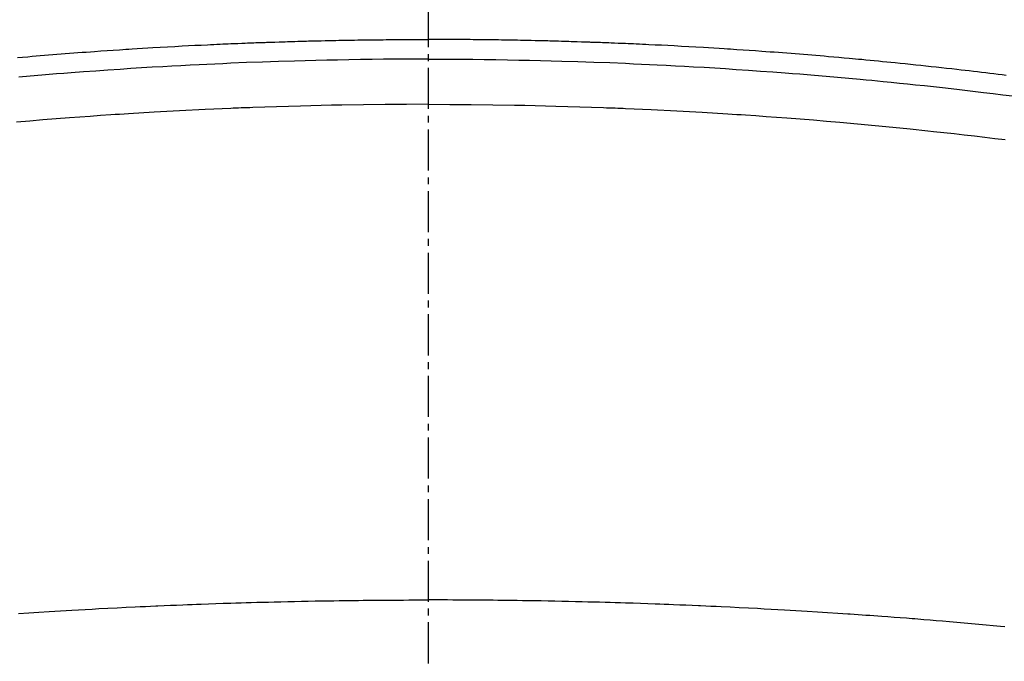
# Model space of a CAD drawing. Units: millimetres. Extents: x -109 to 26472, y -120 to 8847.
# Drawn here: x 1291 to 1309, y 7033 to 7044 of the extents above; entities that cross this region are included whole.
import ezdxf

# ---------------------------------------------------------------- set-up
doc = ezdxf.new("R2010")
doc.units = ezdxf.units.MM
doc.linetypes.add('CENTER2', pattern=[1.125, 0.75, -0.125, 0.125, -0.125])
doc.layers.add('150-機器', color=8, linetype='Continuous')

# ---------------------------------------------------------------- blocks, each defined once
blk = doc.blocks.new('F402_H')
at = {"layer": '150-機器', "color": 161, "linetype": 'CENTER2'}
blk.add_line((0, 136.026), (0, -355.416), dxfattribs=at)
at = {"layer": '150-機器', "color": 13, "linetype": 'Continuous'}
for points in [[(-10.555, -249.988), (-10.48, -249.978), (-10.405, -249.969), (-10.33, -249.96), (-10.255, -249.951), (-10.18, -249.942), (-10.105, -249.933), (-10.03, -249.924), (-9.955, -249.915), (-9.88, -249.906), (-9.805, -249.897), (-9.73, -249.889), (-9.655, -249.88), (-9.561, -249.869), (-9.466, -249.859), (-9.372, -249.848), (-9.278, -249.838), (-9.184, -249.828), (-9.089, -249.817), (-8.995, -249.807), (-8.901, -249.797), (-8.807, -249.787), (-8.712, -249.778), (-8.618, -249.768), (-8.524, -249.758), (-8.448, -249.751), (-8.372, -249.743), (-8.296, -249.736), (-8.221, -249.728), (-8.145, -249.721), (-8.068, -249.714), (-7.992, -249.707), (-7.916, -249.699), (-7.86, -249.694), (-7.803, -249.689), (-7.746, -249.684), (-7.689, -249.679), (-7.594, -249.67), (-7.499, -249.661), (-7.404, -249.653), (-7.309, -249.645), (-7.233, -249.638), (-7.157, -249.632), (-7.081, -249.626), (-7.005, -249.62), (-6.929, -249.613), (-6.853, -249.607), (-6.777, -249.601), (-6.701, -249.595), (-6.625, -249.589), (-6.549, -249.583), (-6.472, -249.577), (-6.396, -249.571), (-6.32, -249.565), (-6.244, -249.56), (-6.168, -249.554), (-6.092, -249.549), (-5.978, -249.541), (-5.863, -249.533), (-5.749, -249.525), (-5.634, -249.517), (-5.577, -249.513), (-5.52, -249.509), (-5.463, -249.506), (-5.406, -249.502), (-5.311, -249.496), (-5.215, -249.49), (-5.12, -249.485), (-5.024, -249.479), (-4.89, -249.471), (-4.757, -249.464), (-4.623, -249.456), (-4.489, -249.449), (-4.375, -249.443), (-4.26, -249.437), (-4.145, -249.432), (-4.03, -249.426), (-3.972, -249.423), (-3.914, -249.421), (-3.857, -249.418), (-3.799, -249.415), (-3.751, -249.413), (-3.702, -249.411), (-3.653, -249.409), (-3.605, -249.407), (-3.538, -249.404), (-3.472, -249.402), (-3.405, -249.399), (-3.339, -249.396), (-3.3, -249.395), (-3.261, -249.393), (-3.223, -249.392), (-3.184, -249.39), (-3.146, -249.389), (-3.107, -249.387), (-3.069, -249.386), (-3.03, -249.384), (-3.011, -249.384), (-2.992, -249.383), (-2.973, -249.383), (-2.954, -249.382), (-2.877, -249.38), (-2.8, -249.378), (-2.723, -249.375), (-2.646, -249.372), (-2.608, -249.371), (-2.57, -249.37), (-2.531, -249.369), (-2.493, -249.367), (-2.435, -249.366), (-2.378, -249.364), (-2.32, -249.362), (-2.262, -249.36), (-2.224, -249.359), (-2.186, -249.358), (-2.147, -249.357), (-2.109, -249.356), (-2.032, -249.355), (-1.956, -249.353), (-1.879, -249.351), (-1.803, -249.349), (-1.745, -249.348), (-1.687, -249.347), (-1.63, -249.346), (-1.572, -249.345), (-1.515, -249.344), (-1.457, -249.343), (-1.399, -249.342), (-1.342, -249.341), (-1.284, -249.34), (-1.227, -249.339), (-1.169, -249.338), (-1.111, -249.337), (-1.054, -249.337), (-0.996, -249.336), (-0.939, -249.336), (-0.881, -249.335), (-0.824, -249.335), (-0.766, -249.334), (-0.709, -249.334), (-0.652, -249.333), (-0.613, -249.333), (-0.575, -249.333), (-0.536, -249.333), (-0.498, -249.332), (-0.456, -249.332), (-0.413, -249.332), (-0.371, -249.332), (-0.328, -249.331), (-0.304, -249.331), (-0.279, -249.331), (-0.254, -249.331), (-0.229, -249.331), (-0.2, -249.331), (-0.172, -249.331), (-0.143, -249.331), (-0.114, -249.33), (-0.086, -249.33), (-0.057, -249.33), (-0.029, -249.33), (0, -249.33)], [(7.499, -249.661), (7.404, -249.653), (7.309, -249.645), (7.233, -249.638), (7.157, -249.632), (7.081, -249.626), (7.005, -249.62), (6.929, -249.613), (6.853, -249.607), (6.777, -249.601), (6.701, -249.595), (6.625, -249.589), (6.549, -249.583), (6.472, -249.577), (6.396, -249.571), (6.32, -249.565), (6.244, -249.56), (6.168, -249.554), (6.092, -249.549), (5.978, -249.541), (5.863, -249.533), (5.749, -249.525), (5.634, -249.517), (5.577, -249.513), (5.52, -249.509), (5.463, -249.506), (5.406, -249.502), (5.311, -249.496), (5.215, -249.49), (5.12, -249.485), (5.024, -249.479), (4.89, -249.471), (4.757, -249.464), (4.623, -249.456), (4.489, -249.449), (4.375, -249.443), (4.26, -249.437), (4.145, -249.432), (4.03, -249.426), (3.972, -249.423), (3.914, -249.421), (3.857, -249.418), (3.799, -249.415), (3.751, -249.413), (3.702, -249.411), (3.653, -249.409), (3.605, -249.407), (3.538, -249.404), (3.472, -249.402), (3.405, -249.399), (3.339, -249.396), (3.3, -249.395), (3.261, -249.393), (3.223, -249.392), (3.184, -249.39), (3.146, -249.389), (3.107, -249.387), (3.069, -249.386), (3.03, -249.384), (3.011, -249.384), (2.992, -249.383), (2.973, -249.383), (2.954, -249.382), (2.877, -249.38), (2.8, -249.378), (2.723, -249.375), (2.646, -249.372), (2.608, -249.371), (2.57, -249.37), (2.531, -249.369), (2.493, -249.367), (2.435, -249.366), (2.378, -249.364), (2.32, -249.362), (2.262, -249.36), (2.224, -249.359), (2.186, -249.358), (2.147, -249.357), (2.109, -249.356), (2.032, -249.355), (1.956, -249.353), (1.879, -249.351), (1.803, -249.349), (1.745, -249.348), (1.687, -249.347), (1.63, -249.346), (1.572, -249.345), (1.515, -249.344), (1.457, -249.343), (1.399, -249.342), (1.342, -249.341), (1.284, -249.34), (1.227, -249.339), (1.169, -249.338), (1.111, -249.337), (1.054, -249.337), (0.996, -249.336), (0.939, -249.336), (0.881, -249.335), (0.824, -249.335), (0.766, -249.334), (0.709, -249.334), (0.652, -249.333), (0.613, -249.333), (0.575, -249.333), (0.536, -249.333), (0.498, -249.332), (0.456, -249.332), (0.413, -249.332), (0.371, -249.332), (0.328, -249.331), (0.304, -249.331), (0.279, -249.331), (0.254, -249.331), (0.229, -249.331), (0.2, -249.331), (0.172, -249.331), (0.143, -249.331), (0.114, -249.33), (0.086, -249.33), (0.057, -249.33), (0.029, -249.33), (0, -249.33)], [(0, -249.69), (-0.203, -249.69), (-0.407, -249.691), (-0.61, -249.692), (-0.813, -249.693), (-1.024, -249.696), (-1.235, -249.699), (-1.446, -249.703), (-1.657, -249.706), (-1.853, -249.71), (-2.048, -249.715), (-2.244, -249.719), (-2.44, -249.724), (-2.731, -249.733), (-3.022, -249.743), (-3.314, -249.754), (-3.605, -249.766), (-3.749, -249.773), (-3.894, -249.779), (-4.039, -249.786), (-4.183, -249.793), (-4.348, -249.802), (-4.513, -249.81), (-4.678, -249.819), (-4.843, -249.828), (-5.037, -249.839), (-5.232, -249.851), (-5.427, -249.863), (-5.621, -249.876), (-5.846, -249.891), (-6.07, -249.907), (-6.295, -249.923), (-6.519, -249.94), (-6.653, -249.95), (-6.787, -249.961), (-6.922, -249.972), (-7.056, -249.983), (-7.264, -250), (-7.473, -250.019), (-7.681, -250.037), (-7.889, -250.057), (-7.994, -250.066), (-8.098, -250.076), (-8.202, -250.086), (-8.306, -250.096), (-8.455, -250.111), (-8.603, -250.126), (-8.751, -250.141), (-8.9, -250.156), (-9.063, -250.174), (-9.225, -250.191), (-9.388, -250.21), (-9.551, -250.228), (-9.699, -250.245), (-9.846, -250.262), (-9.994, -250.279), (-10.141, -250.297), (-10.318, -250.318), (-10.495, -250.34), (-10.671, -250.362)], [(0, -249.69), (0.203, -249.69), (0.407, -249.691), (0.61, -249.692), (0.813, -249.693), (1.024, -249.696), (1.235, -249.699), (1.446, -249.703), (1.657, -249.706), (1.853, -249.71), (2.048, -249.715), (2.244, -249.719), (2.44, -249.724), (2.731, -249.733), (3.022, -249.743), (3.314, -249.754), (3.605, -249.766), (3.749, -249.773), (3.894, -249.779), (4.039, -249.786), (4.183, -249.793), (4.348, -249.802), (4.513, -249.81), (4.678, -249.819), (4.843, -249.828), (5.037, -249.839), (5.232, -249.851), (5.427, -249.863), (5.621, -249.876), (5.846, -249.891), (6.07, -249.907), (6.295, -249.923), (6.519, -249.94), (6.653, -249.95), (6.787, -249.961), (6.922, -249.972), (7.056, -249.983), (7.264, -250), (7.473, -250.019)], [(0, -250.515), (-0.394, -250.517), (-0.787, -250.52), (-1.181, -250.524), (-1.574, -250.529), (-1.764, -250.533), (-1.954, -250.537), (-2.143, -250.541), (-2.333, -250.546), (-2.55, -250.553), (-2.767, -250.559), (-2.984, -250.567), (-3.201, -250.574), (-3.255, -250.576), (-3.309, -250.578), (-3.363, -250.58), (-3.417, -250.582), (-3.464, -250.584), (-3.511, -250.586), (-3.558, -250.588), (-3.605, -250.59), (-4.072, -250.611), (-4.539, -250.635), (-5.005, -250.66), (-5.472, -250.688), (-5.553, -250.693), (-5.633, -250.698), (-5.714, -250.703), (-5.795, -250.709), (-5.984, -250.722), (-6.172, -250.735), (-6.361, -250.749), (-6.549, -250.763), (-6.791, -250.781), (-7.033, -250.801), (-7.275, -250.821), (-7.516, -250.841), (-7.838, -250.87), (-8.159, -250.9), (-8.481, -250.932), (-8.802, -250.964), (-8.909, -250.975), (-9.015, -250.986), (-9.122, -250.998), (-9.229, -251.009), (-9.415, -251.029), (-9.602, -251.05), (-9.788, -251.071), (-9.975, -251.093), (-10.161, -251.115), (-10.347, -251.137), (-10.532, -251.16)], [(0, -250.515), (0.394, -250.517), (0.787, -250.52), (1.181, -250.524), (1.574, -250.529), (1.764, -250.533), (1.954, -250.537), (2.143, -250.541), (2.333, -250.546), (2.55, -250.553), (2.767, -250.559), (2.984, -250.567), (3.201, -250.574), (3.255, -250.576), (3.309, -250.578), (3.363, -250.58), (3.417, -250.582), (3.464, -250.584), (3.511, -250.586), (3.558, -250.588), (3.605, -250.59), (4.072, -250.611), (4.539, -250.635), (5.005, -250.66), (5.472, -250.688), (5.553, -250.693), (5.633, -250.698), (5.714, -250.703), (5.795, -250.709), (5.984, -250.722), (6.172, -250.735), (6.361, -250.749), (6.549, -250.763), (6.791, -250.781), (7.033, -250.801), (7.275, -250.821), (7.516, -250.841)], [(-10.531, -260.056), (-10.45, -260.048), (-10.317, -260.036), (-10.185, -260.024), (-10.052, -260.012), (-9.92, -260), (-9.787, -259.988), (-9.654, -259.977), (-9.521, -259.966), (-9.388, -259.954), (-9.276, -259.945), (-9.163, -259.936), (-9.05, -259.926), (-8.938, -259.917), (-8.886, -259.913), (-8.835, -259.909), (-8.784, -259.905), (-8.732, -259.901), (-8.619, -259.893), (-8.506, -259.884), (-8.393, -259.876), (-8.28, -259.867), (-8.209, -259.862), (-8.137, -259.857), (-8.065, -259.852), (-7.993, -259.847), (-7.921, -259.842), (-7.849, -259.837), (-7.777, -259.832), (-7.705, -259.827), (-7.695, -259.826), (-7.684, -259.825), (-7.674, -259.824), (-7.664, -259.824), (-7.478, -259.811), (-7.293, -259.798), (-7.107, -259.787), (-6.921, -259.776), (-6.818, -259.77), (-6.715, -259.764), (-6.611, -259.758), (-6.508, -259.752), (-6.384, -259.745), (-6.26, -259.738), (-6.136, -259.731), (-6.011, -259.724), (-5.846, -259.715), (-5.68, -259.707), (-5.515, -259.699), (-5.349, -259.691), (-5.256, -259.687), (-5.162, -259.683), (-5.069, -259.678), (-4.975, -259.674), (-4.965, -259.674), (-4.955, -259.673), (-4.945, -259.673), (-4.934, -259.672), (-4.82, -259.667), (-4.706, -259.662), (-4.592, -259.658), (-4.477, -259.654), (-4.394, -259.651), (-4.311, -259.648), (-4.228, -259.644), (-4.145, -259.641), (-4.01, -259.636), (-3.875, -259.632), (-3.74, -259.627), (-3.605, -259.623), (-3.511, -259.62), (-3.417, -259.617), (-3.324, -259.614), (-3.23, -259.611), (-3.126, -259.608), (-3.022, -259.605), (-2.918, -259.603), (-2.814, -259.6), (-2.689, -259.597), (-2.564, -259.594), (-2.439, -259.592), (-2.314, -259.589), (-2.189, -259.587), (-2.064, -259.584), (-1.939, -259.582), (-1.814, -259.58), (-1.72, -259.579), (-1.626, -259.578), (-1.532, -259.576), (-1.439, -259.575), (-1.355, -259.574), (-1.272, -259.573), (-1.189, -259.572), (-1.105, -259.571), (-1.011, -259.57), (-0.917, -259.57), (-0.823, -259.569), (-0.729, -259.568), (-0.636, -259.568), (-0.542, -259.567), (-0.448, -259.567), (-0.354, -259.566), (-0.266, -259.566), (-0.177, -259.566), (-0.089, -259.566), (0, -259.566)], [(7.478, -259.811), (7.293, -259.798), (7.107, -259.787), (6.921, -259.776), (6.818, -259.77), (6.715, -259.764), (6.611, -259.758), (6.508, -259.752), (6.384, -259.745), (6.26, -259.738), (6.136, -259.731), (6.011, -259.724), (5.846, -259.715), (5.68, -259.707), (5.515, -259.699), (5.349, -259.691), (5.256, -259.687), (5.162, -259.683), (5.069, -259.678), (4.975, -259.674), (4.965, -259.674), (4.955, -259.673), (4.945, -259.673), (4.934, -259.672), (4.82, -259.667), (4.706, -259.662), (4.592, -259.658), (4.477, -259.654), (4.394, -259.651), (4.311, -259.648), (4.228, -259.644), (4.145, -259.641), (4.01, -259.636), (3.875, -259.632), (3.74, -259.627), (3.605, -259.623), (3.511, -259.62), (3.417, -259.617), (3.324, -259.614), (3.23, -259.611), (3.126, -259.608), (3.022, -259.605), (2.918, -259.603), (2.814, -259.6), (2.689, -259.597), (2.564, -259.594), (2.439, -259.592), (2.314, -259.589), (2.189, -259.587), (2.064, -259.584), (1.939, -259.582), (1.814, -259.58), (1.72, -259.579), (1.626, -259.578), (1.532, -259.576), (1.439, -259.575), (1.355, -259.574), (1.272, -259.573), (1.189, -259.572), (1.105, -259.571), (1.011, -259.57), (0.917, -259.57), (0.823, -259.569), (0.729, -259.568), (0.636, -259.568), (0.542, -259.567), (0.448, -259.567), (0.354, -259.566), (0.266, -259.566), (0.177, -259.566), (0.089, -259.566), (0, -259.566)]]:
    blk.add_lwpolyline(points, dxfattribs=at)

msp = doc.modelspace()

# ---------------------------------------------------------------- linework, layer by layer
at = {"layer": '150-機器', "color": 13}
for radius in [90.5, 80.5]:
    msp.add_circle((1298.931, 7088.194), radius, dxfattribs=at)

# ---------------------------------------------------------------- block references
at = {"layer": '150-機器', "xscale": -1}
msp.add_blockref('F402_H', (1298.945, 7293.404), dxfattribs=at)

doc.saveas('drawing.dxf')
